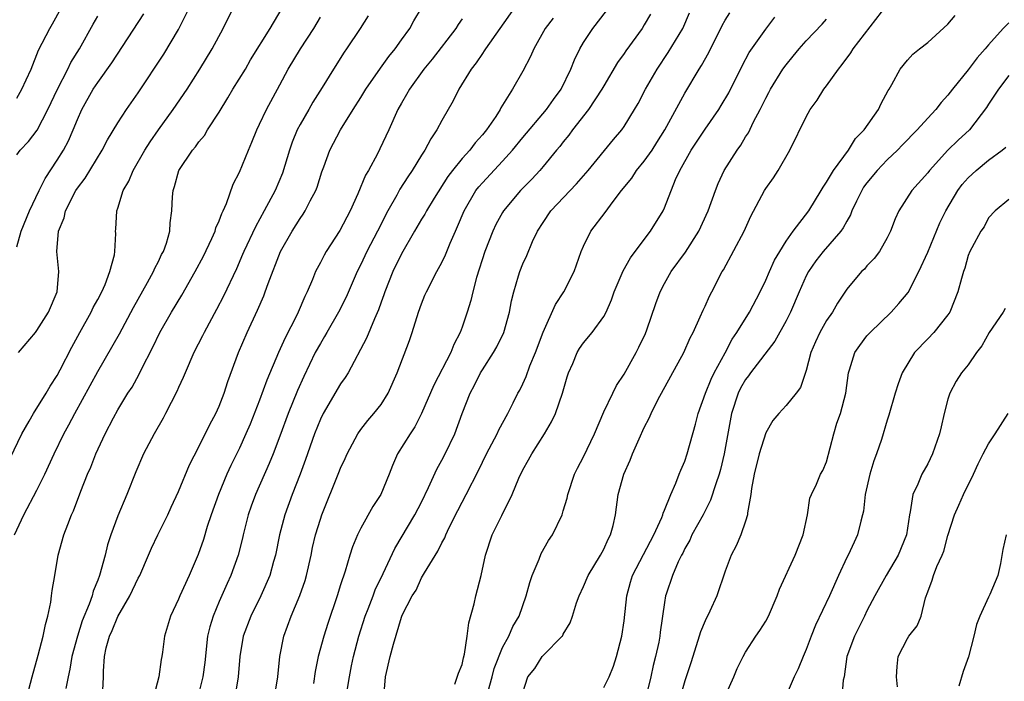
# Model space of a CAD drawing. Units: inches. Extents: x 2655000 to 2658000, y 1551019 to 1554000.
# Drawn here: x 2655735 to 2655833, y 1553613 to 1553678 of the extents above; entities that cross this region are included whole.
import ezdxf

# ---------------------------------------------------------------- set-up
doc = ezdxf.new("R2010")
doc.units = ezdxf.units.IN
doc.header["$MEASUREMENT"] = 0
doc.layers.add('LD26551551_2ft', color=191, linetype='Continuous')

msp = doc.modelspace()

# ---------------------------------------------------------------- linework, layer by layer
at = {"layer": 'LD26551551_2ft'}
for points, elevation in [([(2655733.605, 1553633), (2655735.518, 1553637), (2655736.241, 1553638.241), (2655736.665, 1553639), (2655737.912, 1553641), (2655738.302, 1553641.699), (2655739, 1553642.742), (2655739.3, 1553643.3), (2655740.451, 1553645.549), (2655741.24, 1553647), (2655742.36, 1553649), (2655742.556, 1553649.444), (2655743, 1553650.238), (2655743.402, 1553651), (2655743.733, 1553651.733), (2655744.21, 1553653), (2655744.649, 1553654.649), (2655744.695, 1553655), (2655744.781, 1553656.78), (2655744.769, 1553657), (2655744.795, 1553657.205), (2655744.907, 1553659), (2655745, 1553659.25), (2655745.533, 1553661), (2655746.061, 1553661.939), (2655746.492, 1553663), (2655747.656, 1553665), (2655748.179, 1553665.821), (2655749, 1553666.993), (2655750.465, 1553669), (2655751.828, 1553671), (2655753.102, 1553673), (2655754.305, 1553675), (2655755.398, 1553677), (2655756.387, 1553679)], 8612), ([(2655734.781, 1553627), (2655735.706, 1553629), (2655737, 1553631.439), (2655737.78, 1553633), (2655738.706, 1553635), (2655739.667, 1553637), (2655740.14, 1553637.86), (2655740.732, 1553639), (2655743, 1553643.14), (2655745.145, 1553646.855), (2655746.549, 1553649.451), (2655747.934, 1553651.934), (2655748.509, 1553653), (2655748.642, 1553653.358), (2655749, 1553654.015), (2655749.32, 1553654.68), (2655749.507, 1553655), (2655749.81, 1553655.81), (2655750.143, 1553657), (2655750.167, 1553657.833), (2655750.329, 1553659), (2655750.394, 1553660.394), (2655750.444, 1553661), (2655750.601, 1553661.399), (2655751.026, 1553663), (2655752.369, 1553665), (2655752.664, 1553665.336), (2655753, 1553665.799), (2655753.548, 1553666.452), (2655753.862, 1553667), (2655755, 1553668.748), (2655755.858, 1553670.142), (2655756.365, 1553671), (2655757.588, 1553673), (2655758.103, 1553673.897), (2655760.03, 1553677), (2655761.221, 1553679)], 8614), ([(2655735, 1553670.12), (2655735.505, 1553671), (2655735.941, 1553671.941), (2655736.416, 1553673), (2655737.147, 1553674.853), (2655738.258, 1553677), (2655738.542, 1553677.458), (2655739.383, 1553679)], 8604), ([(2655735.184, 1553645), (2655736.869, 1553647), (2655737, 1553647.177), (2655738.152, 1553649), (2655738.987, 1553651), (2655739.165, 1553653), (2655738.977, 1553655), (2655739.143, 1553657), (2655739.7, 1553658.299), (2655739.831, 1553659), (2655740.846, 1553661), (2655741, 1553661.24), (2655741.766, 1553662.233), (2655743.445, 1553665), (2655743.983, 1553666.017), (2655745, 1553667.689), (2655745.852, 1553669), (2655747, 1553670.666), (2655749.522, 1553674.478), (2655751, 1553676.905), (2655752.044, 1553679)], 8610), ([(2655743.477, 1553611), (2655743.563, 1553613), (2655743.573, 1553613.573), (2655743.682, 1553615), (2655743.848, 1553615.848), (2655744.166, 1553617), (2655744.429, 1553617.571), (2655745, 1553618.945), (2655746.192, 1553621), (2655747, 1553622.734), (2655747.148, 1553623), (2655748.032, 1553625), (2655748.316, 1553625.684), (2655748.927, 1553627), (2655749.916, 1553629), (2655750.257, 1553629.744), (2655751, 1553631.29), (2655752.08, 1553633.919), (2655753, 1553635.706), (2655754.078, 1553637.922), (2655754.681, 1553639), (2655755, 1553639.708), (2655755.503, 1553641), (2655755.857, 1553642.143), (2655756.904, 1553645), (2655757.758, 1553647), (2655758.799, 1553649.202), (2655759.403, 1553650.597), (2655759.558, 1553651), (2655759.842, 1553651.842), (2655761.06, 1553655), (2655762.212, 1553657), (2655763, 1553658.259), (2655763.311, 1553658.689), (2655763.504, 1553659), (2655764.004, 1553660.004), (2655764.546, 1553661), (2655764.671, 1553661.328), (2655765.156, 1553662.844), (2655765.351, 1553663.351), (2655765.925, 1553665), (2655766.982, 1553667), (2655768.23, 1553669), (2655769, 1553670.201), (2655769.476, 1553671), (2655770.927, 1553673.073), (2655771.768, 1553674.232), (2655772.383, 1553675), (2655773, 1553675.87), (2655773.836, 1553677), (2655774.248, 1553677.752), (2655774.98, 1553679)], 8620), ([(2655784.161, 1553679), (2655781.311, 1553675), (2655781.197, 1553674.803), (2655781, 1553674.54), (2655780.391, 1553673.609), (2655779.912, 1553673), (2655778.688, 1553671), (2655778.123, 1553669.877), (2655777, 1553667.906), (2655776.515, 1553667), (2655775.896, 1553666.104), (2655775.322, 1553665), (2655775, 1553664.505), (2655774.07, 1553663), (2655773.635, 1553662.365), (2655772.863, 1553661.137), (2655772.556, 1553660.556), (2655771.666, 1553659), (2655770.65, 1553657), (2655769.602, 1553655), (2655769, 1553653.716), (2655768.636, 1553653), (2655767.537, 1553650.463), (2655766.795, 1553649), (2655765.638, 1553647), (2655765.414, 1553646.586), (2655765, 1553645.92), (2655764.5, 1553645), (2655763.351, 1553642.649), (2655762.731, 1553641.269), (2655761.817, 1553639), (2655761, 1553636.749), (2655760.335, 1553635), (2655759.951, 1553634.049), (2655758.599, 1553631), (2655758.166, 1553629.833), (2655757.876, 1553629), (2655757.369, 1553627), (2655757.306, 1553626.694), (2655756.886, 1553625), (2655756.17, 1553623), (2655755.796, 1553622.204), (2655755, 1553620.419), (2655754.393, 1553619), (2655754.068, 1553617.933), (2655753.86, 1553617), (2655753.582, 1553614.418), (2655753.384, 1553613), (2655753, 1553611.413)], 8624), ([(2655785, 1553611.466), (2655785.491, 1553613), (2655786.192, 1553613.808), (2655786.92, 1553615), (2655787, 1553615.095), (2655788.892, 1553617), (2655788.94, 1553617.061), (2655789, 1553617.203), (2655789.677, 1553618.323), (2655789.903, 1553619), (2655790.309, 1553620.309), (2655790.556, 1553621), (2655791, 1553621.922), (2655791.458, 1553623), (2655792.681, 1553625), (2655793, 1553625.592), (2655793.428, 1553626.572), (2655793.675, 1553627), (2655793.93, 1553627.93), (2655794.168, 1553629), (2655794.435, 1553631), (2655794.974, 1553633), (2655795.607, 1553634.394), (2655795.835, 1553635), (2655796.478, 1553636.478), (2655797, 1553637.623), (2655797.478, 1553638.522), (2655797.683, 1553639), (2655798.352, 1553640.352), (2655800.891, 1553645), (2655801.545, 1553646.455), (2655801.825, 1553647), (2655802.53, 1553648.53), (2655802.806, 1553649.194), (2655803, 1553649.594), (2655803.433, 1553650.567), (2655803.68, 1553651), (2655804.691, 1553653), (2655804.813, 1553653.187), (2655806.869, 1553657), (2655807.532, 1553658.468), (2655808.86, 1553661), (2655809, 1553661.218), (2655809.754, 1553662.246), (2655810.241, 1553663), (2655811.393, 1553665), (2655813, 1553668.296), (2655813.399, 1553669), (2655814.074, 1553669.926), (2655814.741, 1553671), (2655815, 1553671.33), (2655816.171, 1553673), (2655816.554, 1553673.446), (2655817.407, 1553674.593), (2655817.644, 1553675), (2655821, 1553679.324)], 8640), ([(2655735, 1553655.445), (2655735.444, 1553657), (2655736.268, 1553659), (2655737.227, 1553661), (2655737.814, 1553662.186), (2655739, 1553663.99), (2655739.625, 1553665), (2655740.104, 1553665.896), (2655740.588, 1553667), (2655741, 1553668.019), (2655741.45, 1553669), (2655742.562, 1553671), (2655743, 1553671.682), (2655744.402, 1553673.598), (2655747.556, 1553678.444)], 8608), ([(2655735, 1553664.518), (2655735.354, 1553665), (2655736.159, 1553665.841), (2655737.018, 1553666.981), (2655738.062, 1553669), (2655739.014, 1553671), (2655740.063, 1553673), (2655740.36, 1553673.64), (2655741.201, 1553675), (2655742.554, 1553677.446), (2655743, 1553678.212)], 8606), ([(2655735.991, 1553611), (2655736.522, 1553613), (2655737.128, 1553615.127), (2655737.629, 1553617), (2655737.846, 1553618.153), (2655738.083, 1553619), (2655738.36, 1553620.36), (2655738.448, 1553621), (2655738.489, 1553621.511), (2655738.764, 1553623), (2655739.108, 1553625), (2655739.656, 1553627), (2655740.038, 1553628.038), (2655740.412, 1553629), (2655740.599, 1553629.4), (2655741.329, 1553631.329), (2655742.003, 1553633), (2655742.317, 1553633.684), (2655742.809, 1553635), (2655743.747, 1553637), (2655744.558, 1553638.558), (2655745, 1553639.365), (2655745.995, 1553641), (2655746.395, 1553641.605), (2655747.109, 1553642.891), (2655747.305, 1553643.305), (2655748.458, 1553645.542), (2655749.155, 1553647), (2655750.306, 1553649), (2655751.317, 1553650.683), (2655752.646, 1553653), (2655753.459, 1553654.541), (2655754.287, 1553656.287), (2655754.603, 1553657), (2655754.68, 1553657.32), (2655755, 1553658.027), (2655755.259, 1553658.741), (2655755.396, 1553659), (2655755.722, 1553659.722), (2655756.378, 1553661.622), (2655757, 1553662.824), (2655757.885, 1553665), (2655758.224, 1553665.776), (2655758.726, 1553667), (2655759, 1553667.553), (2655759.672, 1553669), (2655761, 1553671.44), (2655761.829, 1553673), (2655763.05, 1553675), (2655764.36, 1553677), (2655765, 1553678.134)], 8616), ([(2655769.734, 1553678.266), (2655768.933, 1553677), (2655767.595, 1553675), (2655767.34, 1553674.66), (2655766.283, 1553673), (2655765.174, 1553671.174), (2655764.261, 1553669.739), (2655763.858, 1553669), (2655763, 1553667.528), (2655762.721, 1553667), (2655762.226, 1553665.774), (2655761.953, 1553665), (2655761.267, 1553662.733), (2655760.532, 1553661), (2655759.458, 1553659), (2655758.575, 1553657.425), (2655757.451, 1553655), (2655757.322, 1553654.678), (2655756.71, 1553653.29), (2655755.431, 1553650.569), (2655754.744, 1553649.256), (2655753.514, 1553647), (2655753.352, 1553646.648), (2655752.512, 1553645), (2655751.639, 1553643), (2655751.46, 1553642.539), (2655751, 1553641.569), (2655750.83, 1553641.17), (2655749.713, 1553639), (2655749.464, 1553638.536), (2655748.572, 1553637), (2655747.525, 1553635), (2655746.754, 1553633.246), (2655745.881, 1553631), (2655745, 1553628.893), (2655744.295, 1553627), (2655743.984, 1553626.016), (2655743.723, 1553625), (2655743.173, 1553623), (2655743, 1553622.537), (2655742.555, 1553621.444), (2655742.442, 1553621), (2655742.165, 1553620.165), (2655741.469, 1553618.532), (2655741.004, 1553617), (2655740.451, 1553615), (2655740.26, 1553613.74), (2655740.078, 1553613), (2655739.85, 1553611.851)], 8618), ([(2655760.481, 1553611), (2655760.784, 1553613), (2655761.007, 1553615), (2655761.394, 1553617), (2655762.105, 1553619), (2655762.974, 1553621.026), (2655763.492, 1553622.508), (2655763.631, 1553623), (2655764.087, 1553625), (2655764.238, 1553625.762), (2655764.533, 1553627), (2655765, 1553628.558), (2655765.152, 1553629), (2655766.835, 1553633.165), (2655767, 1553633.613), (2655767.445, 1553634.556), (2655767.631, 1553635), (2655768.693, 1553637), (2655769, 1553637.424), (2655769.687, 1553638.313), (2655770.297, 1553639), (2655771, 1553639.887), (2655771.705, 1553641), (2655772.584, 1553643), (2655773.792, 1553646.208), (2655774.073, 1553647), (2655774.708, 1553649), (2655775, 1553649.834), (2655775.33, 1553650.67), (2655775.47, 1553651), (2655776.504, 1553653), (2655777, 1553653.907), (2655777.35, 1553654.65), (2655777.814, 1553655.814), (2655778.337, 1553657), (2655778.557, 1553657.443), (2655779.202, 1553659), (2655780.374, 1553661), (2655780.643, 1553661.357), (2655781, 1553661.759), (2655783, 1553663.908), (2655783.976, 1553665), (2655785, 1553666.243), (2655787.352, 1553669), (2655788.022, 1553669.978), (2655788.786, 1553671), (2655789.752, 1553673), (2655790.096, 1553673.904), (2655790.63, 1553675), (2655791, 1553675.613), (2655791.928, 1553677), (2655793.258, 1553678.742)], 8628), ([(2655797.597, 1553678.403), (2655797, 1553677.352), (2655796.775, 1553677), (2655795.189, 1553674.811), (2655795, 1553674.522), (2655794.36, 1553673.639), (2655793, 1553671.345), (2655792.814, 1553671), (2655791.491, 1553669), (2655789.921, 1553667), (2655789.538, 1553666.463), (2655789, 1553665.818), (2655788.646, 1553665.354), (2655788.334, 1553665), (2655787, 1553663.371), (2655786.685, 1553663), (2655785.876, 1553662.124), (2655784.783, 1553661), (2655783.099, 1553659), (2655783, 1553658.836), (2655782.349, 1553657.651), (2655782.045, 1553657), (2655781.243, 1553655), (2655780.411, 1553652.411), (2655780.047, 1553651), (2655779.864, 1553650.136), (2655779.503, 1553649), (2655779, 1553647.521), (2655778.808, 1553647), (2655778.189, 1553645.811), (2655777.877, 1553645), (2655776.195, 1553641.805), (2655775.005, 1553639), (2655774.333, 1553637.667), (2655773.863, 1553637), (2655772.634, 1553635), (2655772.137, 1553633.863), (2655771.808, 1553633), (2655770.967, 1553631), (2655770.189, 1553629.811), (2655769, 1553627.662), (2655768.673, 1553627), (2655768.175, 1553625.825), (2655767.909, 1553625), (2655767.436, 1553623.436), (2655767, 1553622.09), (2655766.673, 1553621), (2655765.74, 1553618.26), (2655765.336, 1553617), (2655764.797, 1553615), (2655764.49, 1553613.51), (2655764.335, 1553612.335)], 8630), ([(2655767.656, 1553611.656), (2655767.861, 1553613), (2655768.079, 1553614.079), (2655768.281, 1553615), (2655768.792, 1553617), (2655769.425, 1553619), (2655769.723, 1553619.723), (2655770.212, 1553621), (2655770.415, 1553621.585), (2655771.214, 1553623.214), (2655772.344, 1553625.656), (2655774.342, 1553629), (2655775, 1553630.254), (2655775.691, 1553631.691), (2655776.498, 1553633.502), (2655777, 1553634.382), (2655777.32, 1553635), (2655778.297, 1553637), (2655779.019, 1553638.981), (2655779.79, 1553641), (2655780.219, 1553641.781), (2655780.819, 1553643), (2655781, 1553643.297), (2655782.115, 1553645), (2655782.427, 1553645.573), (2655783.124, 1553647), (2655783.672, 1553649), (2655783.87, 1553650.13), (2655784.097, 1553651), (2655784.589, 1553652.589), (2655784.698, 1553653), (2655785, 1553653.76), (2655785.395, 1553654.605), (2655785.965, 1553655.966), (2655786.46, 1553657), (2655787, 1553657.844), (2655787.77, 1553659), (2655790.318, 1553661.682), (2655791.46, 1553663), (2655793.959, 1553666.041), (2655794.765, 1553667), (2655795, 1553667.326), (2655796.034, 1553669), (2655796.393, 1553669.607), (2655797.126, 1553671), (2655798.263, 1553673), (2655799.365, 1553674.635), (2655800.815, 1553677), (2655801.467, 1553678.533)], 8632), ([(2655771.285, 1553611), (2655771.418, 1553613), (2655771.889, 1553615), (2655772.217, 1553616.217), (2655773, 1553618.883), (2655773.081, 1553619.081), (2655774.082, 1553621), (2655774.453, 1553621.547), (2655775, 1553622.772), (2655775.281, 1553623.281), (2655776.594, 1553625.406), (2655777, 1553626.236), (2655777.281, 1553626.719), (2655777.378, 1553627), (2655777.73, 1553627.729), (2655778.583, 1553629.417), (2655779, 1553630.235), (2655779.416, 1553631), (2655780.622, 1553633.378), (2655781.425, 1553635), (2655782.477, 1553637), (2655782.631, 1553637.369), (2655783.511, 1553639), (2655784.049, 1553640.049), (2655784.515, 1553641), (2655784.691, 1553641.309), (2655785, 1553641.93), (2655785.339, 1553642.661), (2655785.705, 1553643.706), (2655786.248, 1553645), (2655787, 1553647.038), (2655788.242, 1553649.758), (2655789.052, 1553651), (2655790.067, 1553653), (2655790.778, 1553655), (2655791, 1553655.528), (2655791.725, 1553657), (2655793.148, 1553658.852), (2655793.919, 1553659.919), (2655794.743, 1553661), (2655795.757, 1553662.243), (2655796.245, 1553663), (2655797, 1553663.909), (2655797.765, 1553665), (2655798.248, 1553665.752), (2655799.04, 1553667), (2655801, 1553670.607), (2655802.416, 1553673), (2655802.651, 1553673.348), (2655803.369, 1553674.632), (2655803.543, 1553675), (2655804.57, 1553677), (2655804.705, 1553677.295), (2655805, 1553677.819), (2655805.439, 1553678.562)], 8634), ([(2655778.286, 1553612.287), (2655778.655, 1553613.345), (2655779, 1553614.229), (2655779.134, 1553614.866), (2655779.242, 1553615.242), (2655779.51, 1553617), (2655779.674, 1553618.326), (2655780.208, 1553620.208), (2655780.365, 1553621), (2655780.884, 1553623), (2655781.32, 1553625), (2655781.983, 1553627), (2655782.91, 1553628.91), (2655783.954, 1553631), (2655784.617, 1553632.617), (2655785, 1553633.422), (2655785.577, 1553634.423), (2655785.875, 1553635), (2655787.136, 1553637), (2655787.841, 1553638.159), (2655788.215, 1553639), (2655788.918, 1553641), (2655789.381, 1553642.619), (2655789.514, 1553643), (2655789.929, 1553643.93), (2655790.367, 1553645), (2655790.605, 1553645.395), (2655791, 1553645.97), (2655791.864, 1553647), (2655793, 1553648.579), (2655793.218, 1553649), (2655793.769, 1553650.231), (2655794.029, 1553651), (2655794.919, 1553653.081), (2655795.632, 1553654.368), (2655796.09, 1553655), (2655797.605, 1553657), (2655798.869, 1553659), (2655799, 1553659.285), (2655800.095, 1553662.095), (2655800.5, 1553663), (2655801.63, 1553665), (2655803, 1553667.073), (2655804.35, 1553669), (2655804.599, 1553669.402), (2655805.337, 1553670.663), (2655806.673, 1553673.327), (2655807.363, 1553674.637), (2655809, 1553676.945), (2655809.887, 1553678.113)], 8636), ([(2655793, 1553611.961), (2655793.531, 1553613), (2655793.963, 1553614.037), (2655794.258, 1553615), (2655794.783, 1553617), (2655795, 1553618.528), (2655795.272, 1553621), (2655795.646, 1553622.354), (2655795.842, 1553623), (2655796.912, 1553625.088), (2655797.929, 1553627), (2655798.728, 1553628.728), (2655798.833, 1553629), (2655798.86, 1553629.139), (2655799, 1553629.45), (2655799.62, 1553631), (2655800.12, 1553632.12), (2655800.443, 1553633), (2655800.604, 1553633.396), (2655801, 1553634.28), (2655801.243, 1553635), (2655802.064, 1553637.936), (2655802.323, 1553639), (2655803.048, 1553641), (2655803.607, 1553642.393), (2655803.917, 1553643), (2655804.98, 1553644.98), (2655805.678, 1553646.322), (2655806.144, 1553647), (2655807.392, 1553649), (2655808.453, 1553651), (2655809, 1553652.149), (2655809.365, 1553653), (2655809.877, 1553654.123), (2655810.377, 1553655), (2655811, 1553656.014), (2655811.698, 1553657), (2655813.254, 1553659), (2655814.485, 1553661), (2655814.664, 1553661.336), (2655815, 1553661.83), (2655815.679, 1553663), (2655817.167, 1553665), (2655817.87, 1553666.13), (2655818.715, 1553667), (2655820.137, 1553669), (2655820.414, 1553669.586), (2655821.104, 1553670.896), (2655821.186, 1553671), (2655821.465, 1553671.465), (2655822.287, 1553673), (2655823, 1553673.876), (2655823.534, 1553674.466), (2655824.192, 1553675), (2655825, 1553675.618), (2655827, 1553677.427), (2655827.717, 1553678.283)], 8642), ([(2655779, 1553677.955), (2655778.603, 1553677.397), (2655778.368, 1553677), (2655776.028, 1553673.972), (2655775.228, 1553673), (2655773.808, 1553671), (2655773.521, 1553670.479), (2655773, 1553669.622), (2655772.651, 1553669), (2655771.763, 1553667), (2655770.881, 1553665.119), (2655770.63, 1553664.63), (2655769.742, 1553663), (2655769.466, 1553662.534), (2655768.694, 1553660.694), (2655767.945, 1553659), (2655766.929, 1553657.071), (2655765.574, 1553655), (2655765.364, 1553654.636), (2655765, 1553653.895), (2655764.681, 1553653.319), (2655764.529, 1553653), (2655764.227, 1553652.227), (2655763.695, 1553651), (2655763.457, 1553650.543), (2655762.809, 1553649), (2655762.638, 1553648.638), (2655761.524, 1553646.476), (2655760.877, 1553645), (2655759.721, 1553642.279), (2655759, 1553640.326), (2655758.054, 1553637.946), (2655757.646, 1553637), (2655757, 1553635.584), (2655756.153, 1553633.847), (2655755.774, 1553633), (2655754.938, 1553631), (2655754.21, 1553629), (2655753.829, 1553627.829), (2655753.449, 1553626.551), (2655752.937, 1553625.063), (2655752.041, 1553623), (2655751.124, 1553621), (2655751, 1553620.681), (2655750.182, 1553619), (2655749.603, 1553617), (2655749.417, 1553615.418), (2655749.353, 1553615), (2655749.284, 1553614.716), (2655749.038, 1553613), (2655748.504, 1553611)], 8622), ([(2655787.985, 1553678.015), (2655787.215, 1553677), (2655786.093, 1553675), (2655785.761, 1553674.239), (2655785, 1553672.779), (2655783.996, 1553671), (2655782.839, 1553669.161), (2655782.759, 1553669), (2655782.318, 1553668.318), (2655781.409, 1553667), (2655781, 1553666.495), (2655780.29, 1553665.71), (2655779.771, 1553665), (2655779, 1553664.159), (2655778.065, 1553663), (2655777.601, 1553662.399), (2655776.248, 1553660.248), (2655775.493, 1553659), (2655775.326, 1553658.674), (2655775, 1553658.164), (2655774.299, 1553657), (2655773, 1553654.757), (2655772.144, 1553653), (2655771.356, 1553651), (2655771.277, 1553650.723), (2655771, 1553649.972), (2655770.757, 1553649.244), (2655770.331, 1553648.331), (2655769.553, 1553646.447), (2655767.744, 1553643), (2655767.465, 1553642.535), (2655767, 1553641.914), (2655765.269, 1553639), (2655765, 1553638.45), (2655764.424, 1553637), (2655763.544, 1553634.456), (2655763.006, 1553633), (2655762.224, 1553631), (2655761.478, 1553629), (2655760.951, 1553627), (2655760.568, 1553625), (2655760.382, 1553624.382), (2655760.006, 1553623), (2655759.108, 1553621), (2655758.132, 1553619), (2655757.385, 1553617), (2655757.031, 1553615), (2655756.875, 1553613), (2655756.549, 1553611)], 8626), ([(2655781.582, 1553611.582), (2655781.974, 1553613), (2655782.181, 1553613.819), (2655783, 1553615.878), (2655783.605, 1553617), (2655784.023, 1553617.977), (2655784.641, 1553619), (2655785.338, 1553621), (2655785.681, 1553622.319), (2655785.912, 1553623), (2655786.611, 1553624.611), (2655786.824, 1553625.176), (2655787.55, 1553626.449), (2655787.92, 1553627), (2655788.877, 1553629), (2655789, 1553629.373), (2655789.366, 1553630.633), (2655789.436, 1553631), (2655790.116, 1553633), (2655790.408, 1553633.592), (2655791, 1553634.714), (2655792.091, 1553637), (2655793, 1553639.146), (2655793.876, 1553641), (2655794.25, 1553641.75), (2655795, 1553642.888), (2655796.181, 1553645), (2655796.458, 1553645.542), (2655797.107, 1553646.893), (2655797.242, 1553647.242), (2655798.139, 1553649.861), (2655798.558, 1553651), (2655799, 1553651.822), (2655799.666, 1553653), (2655801.063, 1553654.937), (2655802.39, 1553657), (2655803.324, 1553659), (2655804.019, 1553661), (2655804.295, 1553661.705), (2655804.898, 1553663), (2655806.171, 1553665), (2655806.527, 1553665.473), (2655807, 1553666.292), (2655807.282, 1553666.718), (2655807.786, 1553667.786), (2655808.434, 1553669), (2655809, 1553670.132), (2655809.312, 1553670.688), (2655809.469, 1553671), (2655810.692, 1553673), (2655811, 1553673.427), (2655811.721, 1553674.279), (2655812.296, 1553675), (2655813, 1553675.793), (2655814.571, 1553677.429), (2655815, 1553677.918)], 8638), ([(2655833, 1553677.571), (2655832.442, 1553677), (2655831, 1553675.405), (2655830.666, 1553675), (2655829.878, 1553674.122), (2655829, 1553672.909), (2655827.452, 1553671), (2655827, 1553670.414), (2655826.315, 1553669.685), (2655825.789, 1553669), (2655825, 1553668.163), (2655823.951, 1553667), (2655822.493, 1553665.507), (2655822.017, 1553665), (2655821, 1553664.036), (2655820.011, 1553663), (2655819, 1553661.766), (2655818.672, 1553661.328), (2655818.475, 1553661), (2655817.961, 1553659.961), (2655817.508, 1553659), (2655817.377, 1553658.623), (2655817, 1553657.998), (2655816.661, 1553657.339), (2655816.411, 1553657), (2655814.682, 1553655), (2655813.943, 1553654.057), (2655813.218, 1553653), (2655813, 1553652.581), (2655812.293, 1553651), (2655811.43, 1553649), (2655811, 1553648.156), (2655809.88, 1553646.12), (2655807.504, 1553643), (2655807.297, 1553642.703), (2655807, 1553642.344), (2655806.519, 1553641.481), (2655806.273, 1553641), (2655805.601, 1553639), (2655804.883, 1553635), (2655804.522, 1553633.478), (2655804.391, 1553633), (2655804.057, 1553632.057), (2655803.554, 1553630.446), (2655802.804, 1553629), (2655801.712, 1553627), (2655801.495, 1553626.505), (2655801, 1553625.652), (2655800.792, 1553625.208), (2655800.673, 1553625), (2655800.359, 1553624.36), (2655799.791, 1553623), (2655799.159, 1553621.159), (2655799.11, 1553621), (2655799, 1553620.346), (2655798.577, 1553617.423), (2655798.533, 1553617), (2655798.423, 1553616.423), (2655798.099, 1553615), (2655797.878, 1553614.122), (2655797.658, 1553613), (2655797.144, 1553611)], 8644), ([(2655833, 1553672.374), (2655831.978, 1553671), (2655831, 1553669.535), (2655830.798, 1553669.202), (2655829.12, 1553667), (2655828.02, 1553665.98), (2655827, 1553664.991), (2655825.175, 1553663), (2655825, 1553662.763), (2655823.425, 1553661), (2655822.159, 1553659), (2655821.783, 1553658.217), (2655821.338, 1553657), (2655821, 1553656.341), (2655820.238, 1553655), (2655819.705, 1553654.295), (2655819, 1553653.557), (2655818.745, 1553653.255), (2655818.47, 1553653), (2655817, 1553651.272), (2655816.101, 1553649.899), (2655815.578, 1553649), (2655815, 1553648.164), (2655814.355, 1553647), (2655813.925, 1553646.075), (2655813.452, 1553645), (2655813, 1553643.242), (2655812.435, 1553641.565), (2655812.014, 1553641), (2655811, 1553639.791), (2655810.28, 1553639), (2655809.684, 1553638.316), (2655809, 1553637.076), (2655808.346, 1553635), (2655807.844, 1553633), (2655807.575, 1553631.575), (2655807.513, 1553631), (2655807.203, 1553629.203), (2655807.2, 1553629), (2655807, 1553628.362), (2655806.537, 1553627), (2655806.07, 1553625.93), (2655805.581, 1553625), (2655805, 1553623.422), (2655804.18, 1553621), (2655803.465, 1553619.465), (2655803, 1553618.512), (2655802.552, 1553617.448), (2655802.434, 1553617), (2655801.788, 1553615), (2655801.606, 1553614.394), (2655801, 1553612.604), (2655800.529, 1553611)], 8646), ([(2655805, 1553611.076), (2655805.843, 1553613), (2655806.181, 1553613.819), (2655806.753, 1553615), (2655807, 1553615.428), (2655808.029, 1553617), (2655808.43, 1553617.57), (2655809, 1553618.483), (2655809.286, 1553619), (2655810.127, 1553621), (2655810.349, 1553621.651), (2655811.916, 1553625), (2655812.692, 1553627), (2655813.114, 1553629), (2655813.366, 1553630.634), (2655813.523, 1553631), (2655814.012, 1553632.012), (2655814.414, 1553633), (2655814.626, 1553633.374), (2655815, 1553634.233), (2655815.726, 1553637), (2655816.035, 1553638.035), (2655816.385, 1553639), (2655816.917, 1553641), (2655817.187, 1553643), (2655817.289, 1553643.289), (2655817.792, 1553645), (2655818.278, 1553645.722), (2655819, 1553646.646), (2655819.315, 1553647), (2655821.375, 1553649), (2655822.152, 1553649.848), (2655823.062, 1553650.938), (2655824.127, 1553653), (2655825, 1553654.911), (2655826.199, 1553657.801), (2655826.804, 1553659), (2655827.983, 1553661), (2655828.399, 1553661.601), (2655829, 1553662.264), (2655829.772, 1553663), (2655831, 1553664.006), (2655832.371, 1553665), (2655832.707, 1553665.293)], 8648), ([(2655833, 1553660.105), (2655831.653, 1553659), (2655831, 1553658.314), (2655830.566, 1553657.434), (2655830.255, 1553657), (2655829.347, 1553655.347), (2655829.171, 1553655), (2655829, 1553654.59), (2655828.661, 1553653.339), (2655828.528, 1553653), (2655828.321, 1553652.321), (2655827.969, 1553651), (2655827.169, 1553649), (2655827, 1553648.747), (2655825.613, 1553647), (2655825, 1553646.38), (2655823.703, 1553645), (2655822.481, 1553643), (2655822.075, 1553641.925), (2655821.785, 1553641), (2655821.163, 1553638.837), (2655821, 1553638.35), (2655820.44, 1553636.44), (2655819.942, 1553635), (2655819.666, 1553634.334), (2655819.291, 1553633), (2655818.832, 1553631), (2655818.646, 1553629.353), (2655818.563, 1553629), (2655818.381, 1553628.381), (2655818.074, 1553627), (2655817.721, 1553626.279), (2655817.127, 1553625), (2655817, 1553624.762), (2655816.179, 1553623), (2655815.29, 1553621), (2655813.917, 1553618.083), (2655813.487, 1553617), (2655813, 1553615.704), (2655812.683, 1553615), (2655812.199, 1553613.801), (2655811.816, 1553613), (2655811, 1553611.171)], 8650), ([(2655832.652, 1553649.348), (2655832.444, 1553649), (2655831.073, 1553647), (2655830.338, 1553645.662), (2655829.823, 1553645), (2655829, 1553643.806), (2655828.322, 1553643), (2655827.822, 1553642.178), (2655827.185, 1553641), (2655827, 1553640.422), (2655826.639, 1553639), (2655826.319, 1553637.681), (2655826.175, 1553637), (2655825.475, 1553635), (2655825, 1553634.032), (2655824.423, 1553633), (2655824.007, 1553632.007), (2655823.528, 1553631), (2655823.277, 1553629.277), (2655823.197, 1553629), (2655822.912, 1553627), (2655822.092, 1553625), (2655820.889, 1553623), (2655819.763, 1553621), (2655819, 1553619.504), (2655818.767, 1553619), (2655817.765, 1553617), (2655817.019, 1553615), (2655816.735, 1553613), (2655816.656, 1553612.656), (2655816.518, 1553611)], 8652), ([(2655822.014, 1553612.014), (2655821.914, 1553613), (2655821.979, 1553614.021), (2655822.081, 1553615), (2655823, 1553616.79), (2655823.14, 1553617), (2655823.968, 1553618.032), (2655824.352, 1553619), (2655824.791, 1553620.791), (2655825, 1553621.374), (2655825.454, 1553622.546), (2655825.56, 1553623), (2655825.904, 1553623.904), (2655826.421, 1553625), (2655826.584, 1553625.416), (2655827, 1553626.966), (2655827.646, 1553629), (2655828.06, 1553629.94), (2655828.543, 1553631), (2655829.518, 1553633), (2655829.974, 1553634.026), (2655830.467, 1553635), (2655831, 1553635.991), (2655831.678, 1553637), (2655832.942, 1553639)], 8654), ([(2655832.742, 1553627), (2655832.425, 1553625.575), (2655832.19, 1553624.19), (2655831.934, 1553623), (2655831.137, 1553621.137), (2655831, 1553620.875), (2655830.148, 1553619), (2655829.835, 1553618.165), (2655829.567, 1553617), (2655829.028, 1553614.972), (2655828.491, 1553613.509), (2655828.081, 1553612.08)], 8656)]:
    msp.add_lwpolyline(points, dxfattribs=dict(at, elevation=elevation))

doc.saveas('drawing.dxf')
